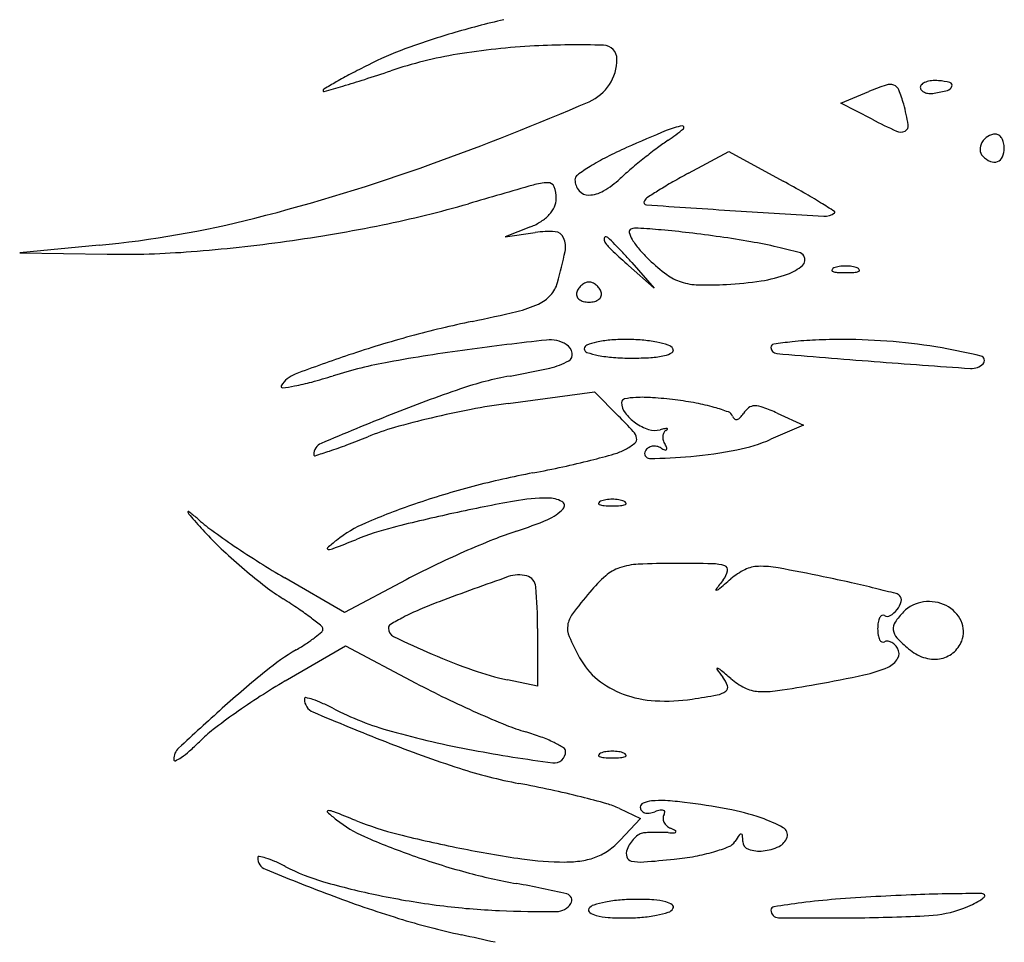
# Model space of a CAD drawing. Units: millimetres. Extents: x -21 to 4753, y -13 to 5144.
# Drawn here: x 59 to 59, y 14 to 14 of the extents above; entities that cross this region are included whole.
import ezdxf

# ---------------------------------------------------------------- set-up
doc = ezdxf.new("R2010")
doc.units = ezdxf.units.MM
doc.layers.add('Alçado', color=231, linetype='Continuous')

msp = doc.modelspace()

# ---------------------------------------------------------------- linework, layer by layer
at = {"layer": 'Alçado'}
for p, q in [((58.72743565050519, 14.15935671531873), (58.72951876846751, 14.16021914629179)), ((58.72975688967946, 14.15814874715691), (58.72743565050519, 14.15935671531873)), ((58.71609537228009, 14.15413780906554), (58.71910317866455, 14.15574585947668)), ((58.71910317866455, 14.15574585947668), (58.72313706021506, 14.15354253936028)), ((58.70434775977736, 14.15015050325814), (58.70243823497893, 14.14939145187387)), ((58.70243823497893, 14.14939145187387), (58.70469494610298, 14.14972809345841)), ((58.67225514309427, 14.14877759450842), (58.6663308569963, 14.14820402186506)), ((58.6663308569963, 14.14820402186506), (58.672838282807, 14.1481101787902)), ((58.71354819743528, 14.14558603142634), (58.71163867263686, 14.1472694087713)), ((58.71186482008925, 14.1474955562237), (58.71354819743528, 14.14558603142634)), ((58.70266575312422, 14.13700284383981), (58.70909262198585, 14.13785852273095)), ((58.70909262198585, 14.13785852273095), (58.71088651290302, 14.13606463181056)), ((58.72269315055444, 14.13628453060368), (58.72464664371996, 14.13539445943367)), ((58.72464664371996, 14.13539445943367), (58.72222209717132, 14.13433550989147)), ((58.69048713379251, 14.12144618556797), (58.68604709493038, 14.12403048712922)), ((58.69507393942657, 14.12388673185267), (58.69048713379251, 14.12144618556797)), ((58.70486853926902, 14.12026153374363), (58.70486853926902, 14.11596485019835)), ((58.68608589647453, 14.11635300242747), (58.69056473688298, 14.11897202262128)), ((58.69056473688298, 14.11897202262128), (58.69580711362196, 14.11619822745798)), ((58.70486853926902, 14.11596485019835), (58.70261182814281, 14.11644270704507)), ((58.71095149229676, 14.10686419527732), (58.71252102308072, 14.10611160850568)), ((58.71252102308072, 14.10611160850568), (58.71100404658528, 14.10449686087057))]:
    msp.add_line(p, q, dxfattribs=at)
for centre, radius, start, end in [((58.71732309522051, 14.10087649092398), 0.06639385364685414, 103.0248854494899, 106.491703199599), ((58.71461664808431, 14.11001809046055), 0.05686003498775517, 106.4916821146818, 110.1862522704652), ((58.70386916807515, 14.13925054000175), 0.02571449866889838, 110.186261206158, 116.8730724163941), ((58.7073128132082, 14.11193334236643), 0.05174470612255004, 92.95983000676637, 99.36085384024719), ((58.70783310977307, 14.1018696603954), 0.06182182889209297, 88.2072128547486, 92.9597893611927), ((58.70973479200462, 14.16262582020499), 0.001035914817159691, 9.897500202042808e-06, 88.20715663908702), ((58.70408747808785, 14.13149880061972), 0.03191518410887376, 99.36080596797953, 108.5539074529379), ((58.72671474064465, 14.0941668888927), 0.07625612293254547, 116.8730497872683, 117.9593696198633), ((58.70732292874178, 14.16262581790829), 0.003447778080856003, 293.4121195039589, 4.114653284540257e-05), ((58.71000923607138, 14.12563912908095), 0.04062501593751722, 117.9593266630671, 119.6997098111953), ((58.6486237062607, 14.29674609807521), 0.1423917271176151, 287.7363628543373, 288.5538555731827), ((58.7408485946392, 14.0715715172502), 0.1028694750197427, 119.6997582743515, 120.2873824925511), ((58.62444707317504, 14.38539821070701), 0.2342434094947533, 285.9908652297526, 286.3472446989568), ((58.67064659058534, 14.22789030392714), 0.07009976475887568, 286.3472719355892, 287.7363338130272), ((58.73713688310178, 14.14181831430092), 0.01991547861916104, 108.5434058276364, 112.4900073284375), ((58.73107551596606, 14.15988832637715), 0.0008559532310017517, 69.82606283367437, 108.5434155685395), ((58.73115084495549, 14.16009335612201), 0.0006375232572005275, 21.87672334207318, 69.8259449799919), ((58.73362005013498, 14.16053332971169), 0.000282232072268482, 129.5614577138791, 179.9999858769872), ((58.7336601856078, 14.16053332962344), 0.0003223675475401727, 179.9999719204145, 221.3062764011559), ((58.73407170846514, 14.15998662067655), 0.0009913766388106563, 109.7313090663262, 129.5614752918046), ((58.73433647887959, 14.15924840502581), 0.001775637895548493, 95.17314137821367, 109.7311798652762), ((58.73446027060914, 14.15788108075958), 0.003148554513945604, 85.69223694571181, 95.17317247877912), ((58.73431996432678, 14.15601853394342), 0.005016378514565096, 75.84907052872123, 85.6921584347861), ((58.73523779810704, 14.16077011298815), 0.0004855169226261442, 285.0200449476956, 340.0002712367129), ((58.73549442033997, 14.16067671129626), 0.0002124256455596725, 340.0003253167532, 75.84904787282979), ((58.68903857765412, 14.16027857428233), 0.0001406094211249985, 120.2873555043129, 180.0000433152552), ((58.68896024970748, 14.16027857412412), 6.22814730796258e-05, 179.9999526260889, 285.9908466893857), ((58.72259309369468, 14.15665721037412), 0.009859356275126862, 15.37259268943204, 21.87666720346604), ((58.73388233330618, 14.16072853551423), 0.0006180953587416536, 221.3063635504996, 246.7024213511472), ((58.73404575124409, 14.16110803941849), 0.001031288578205846, 246.7025872316805, 265.6994934683779), ((58.73410152385483, 14.16184967253184), 0.001775015852582529, 265.6994179958215, 278.3496100399324), ((58.7330792876724, 14.16881455016458), 0.00881451066831583, 278.349678822437, 285.0200028661114), ((58.62943523482006, 14.34250897408068), 0.1994693144970292, 289.7760082216454, 293.4121516289886), ((58.71620807622319, 14.15490176089877), 0.01648129337832036, 9.920923949734883, 15.37262019407158), ((58.7165736038821, 14.15224962497304), 0.00549667497696367, 100.1001572463269, 112.8342018017033), ((58.71563096070012, 14.15754151008819), 0.0001214890045897713, 310.3030146637605, 100.1002075070096), ((58.7479253090524, 14.19306133454997), 0.03935708603427196, 242.5076487449822, 245.4350746767402), ((58.7320126889017, 14.1576660554557), 0.0004367582830152267, 295.5927937758173, 9.92090120600056), ((58.78440521227727, 13.99115375629798), 0.1802908568076552, 112.8341889695389, 113.8572556322977), ((58.70761094319536, 14.1669973679432), 0.01252043769141481, 303.7705844988944, 310.3030547254899), ((58.73187637566195, 14.15795065320111), 0.0007523167977022333, 245.4350845293623, 295.5928526929579), ((58.73903181515528, 14.15579065956163), 0.001280393851838601, 121.7429951044468, 149.9577855483823), ((58.73893377862641, 14.15594913158604), 0.001094048623794158, 89.9999762852698, 121.7430906579741), ((58.73893377850586, 14.15661560615249), 0.000427574057493995, 54.35000018716642, 89.99992310075785), ((58.73871488585092, 14.15631042256711), 0.0008031416498531148, 32.10095677232145, 54.35002395772732), ((58.72410666008683, 14.14232895006805), 0.01715513334361725, 123.770541734952, 127.0077671588054), ((58.73883277275404, 14.15590577500031), 0.001050460291408133, 149.9579101604045, 181.7196839315738), ((58.73841230798416, 14.15612060729621), 0.001160329559004662, 13.9285391194642, 32.10101925383221), ((58.73793254193767, 14.15600162211828), 0.001654630004601569, 359.9999691957801, 13.92858764149224), ((58.7177399037862, 14.14023195381837), 0.01696812521538639, 117.0856003011738, 121.8984257246165), ((58.72318205913904, 14.12959044087333), 0.02892048283518075, 113.857297879019, 117.0855869218493), ((58.73973255594421, 14.12159851701739), 0.04311509242882758, 127.007753936406, 128.634239223673), ((58.73847683389911, 14.15589508705841), 0.0006943610058635313, 181.7195574885087, 225.0000009044578), ((58.73927146433058, 14.15668971930226), 0.001818139419387212, 225.0000407723275, 246.6791259000803), ((58.73884955406934, 14.15562387511876), 0.0006584807053875606, 290.4626122223397, 336.3355494936636), ((58.73798756907156, 14.15600162212044), 0.001599602874409303, 336.3355577478354, 359.9999680838525), ((58.64881548235736, 14.28860720153313), 0.1421893434925444, 284.2533409939205, 289.77604325661), ((58.71766350617769, 14.14035467208146), 0.01682356945984937, 121.8983768755164, 125.7844916983819), ((58.74090182500239, 14.12013567736592), 0.0449878150384471, 128.6343064580372, 130.2479581217094), ((58.7388321198034, 14.15567059668119), 0.0007083491120100818, 246.6791825859261, 290.4626523825008), ((58.70807971612549, 14.15365050752509), 0.0004336862422981232, 125.7844075329235, 180.0000209069279), ((58.7291991089896, 14.13396045214484), 0.02687489258916998, 130.2479158253117, 132.6214805032431), ((58.73883237292136, 14.1116089910282), 0.04822521707711994, 118.1301067740856, 119.7219870952589), ((58.94562855095214, 13.30326932051659), 0.8835143279347486, 105.8364699582484, 106.1609930184436), ((58.70590754735613, 14.14837181681454), 0.005070027587080492, 93.23861605285255, 105.8364842333931), ((58.70564785343822, 14.15296127660648), 0.0004732262976889012, 21.40003828526861, 93.23857912736717), ((58.70380849827105, 14.15224043688212), 0.002448786302424413, 359.9999744780876, 21.40010146757722), ((58.70890887991214, 14.15365050815038), 0.001262850032425151, 180.0000355307197, 220.3524679808594), ((58.70611269391571, 14.15904785720622), 0.007218515186647334, 300.3837411243533, 312.6214761550334), ((58.73055581086857, 14.12610645328134), 0.03153156884467272, 119.7220177545773, 121.9106499694569), ((58.68061527691274, 14.07569268778677), 0.08870570131439512, 60.22299231381252, 61.35652277374983), ((58.70864732794691, 14.15342828403597), 0.0009196402034273868, 220.3524764426313, 271.4625868503536), ((58.70861271823059, 14.15478389269095), 0.00227569059258452, 271.462527335698, 300.3837974987258), ((58.73375945058982, 14.12096181129123), 0.03759215039104073, 121.9107213744475, 123.4386625987364), ((58.70347341473499, 14.11564249365838), 0.04267873689057483, 58.26369891338474, 60.22293767080404), ((58.67724731273297, 14.22939665578277), 0.08071610622079173, 281.486969664553, 286.1609696045122), ((58.70486166244805, 14.15224043771513), 0.001395622124977564, 334.7496626110587, 359.9999210432382), ((58.71297280419657, 14.15198255236777), 0.0001982377993378987, 147.389086960033, 266.0695735110249), ((58.71349606656197, 14.15164776973888), 0.0008194325434997625, 123.4386696851717, 147.3889725577969), ((58.81523097822107, 15.64030818300091), 1.49203265118444, 266.0695641182706, 266.3248740064664), ((58.67628299200019, 14.0716799059771), 0.09437040163578451, 57.5259186634095, 58.26365656533017), ((58.70345011164707, 14.15315398715533), 0.003095829960694775, 302.8031143376392, 317.5827792293534), ((58.70401071357949, 14.15264177740065), 0.002336466172833946, 317.5827933192519, 334.7496621758056), ((58.79052599090053, 15.25568115771009), 1.106613029237976, 266.3248712213888, 266.6652079024809), ((58.72622555373017, 14.15216932629495), 0.001229426908208108, 266.6652500405281, 306.4573964315723), ((58.72691517416573, 14.15123590729011), 6.888936894700695e-05, 306.4572559626347, 57.52573196608472), ((58.66481497093742, 14.22562443826493), 0.07720617564107642, 275.5300374434441, 284.2533446619918), ((58.66987924348795, 14.26565399728315), 0.1177145285796839, 277.9642520327985, 281.4869774664579), ((58.70267712609401, 14.15435327568027), 0.004522644462460065, 291.6781933750792, 302.8031630449211), ((58.7056956091231, 14.14302001786116), 0.006782300841086858, 86.05220743738614, 98.48441286056304), ((58.70611045880887, 14.14903136456883), 0.0007566565183415634, 23.86971481372549, 86.0521545739224), ((58.71187243941022, 14.14978762862922), 0.0002050616021988464, 108.4349107816906, 194.628587224879), ((58.7136420958061, 14.15024953046611), 0.002034005850743465, 194.6285297048822, 210.8240150492663), ((58.71224394182294, 14.14867312385778), 0.001379853041970784, 86.13460073030322, 108.4349755407526), ((58.70648325602259, 14.06341279497537), 0.08683457311246338, 84.988501517684, 86.13463673364627), ((58.7082597616921, 14.08367202649355), 0.06649760101313575, 83.19835051880145, 84.9884634542859), ((58.70377960647327, 14.04611036973901), 0.1043254987734639, 81.92084138463417, 83.19829485436998), ((58.6702517612073, 14.26299031722941), 0.1150249262187573, 274.4106650342977, 277.964322828485), ((58.70527091598931, 14.14865985756488), 0.001674724924920681, 348.2720249103265, 23.86982797016016), ((58.70995529538984, 14.14925438152098), 0.0001506994977753504, 90.00003564213146, 182.3759619556082), ((58.71035979783903, 14.14927116435593), 0.0005555499584335535, 182.3758753611322, 218.245868351775), ((58.71425008780428, 14.15233755875725), 0.005509046768339264, 218.2458024315711, 226.9867311198433), ((58.70995529523055, 14.14920251611328), 0.0002025649082758323, 46.06144734127131, 89.99998262395529), ((58.68313919824968, 14.12137386307371), 0.03884887116630555, 44.99998840166552, 46.06155703603305), ((58.69466282889916, 14.13289747305192), 0.02255201103046292, 42.82467633879743, 45.00001718190713), ((58.71614687235385, 14.15174409834685), 0.004950791529242474, 210.823996148947, 220.9992235639877), ((58.70871913031966, 14.08090838478933), 0.06917865329273203, 80.01014205079704, 81.92079743936706), ((58.7136639358385, 14.10898084786978), 0.04067401708800031, 77.16612052196044, 80.0101370228452), ((58.67382656043073, 14.21664423914544), 0.06854118558454679, 269.1738383346814, 274.4106777238223), ((58.67256100633065, 14.15545041796321), 0.03508205796178863, 344.3689453589677, 348.2720148556581), ((58.74795715985535, 14.18846704243484), 0.05492064760241622, 226.9866264930867, 228.601653196176), ((58.68213580901008, 14.12128736587068), 0.03963184756400207, 41.39841830579505, 42.82460644078127), ((58.72152237238857, 14.15641680284693), 0.01207330288259863, 220.9991573114204, 226.2270631753145), ((58.71031354393912, 14.09427424339381), 0.05575742987030444, 75.44752145159211, 77.16613344378545), ((58.72417355393988, 14.14766514471301), 0.000596862243854079, 31.71742554133536, 75.44743031082548), ((58.72276700937226, 14.15771592342838), 0.0138724236421589, 226.2270556248635, 233.2747351846788), ((58.72220094228411, 14.15006025445006), 0.003656717590890389, 290.1774381735236, 310.3908380404793), ((58.72421623629669, 14.14769152371446), 0.0005466861990861574, 310.3909033629254, 31.71743399603868), ((58.71666040940972, 14.14953082802082), 0.003660354803060634, 233.2747541793686, 252.2589140799126), ((58.7199922050584, 14.15607072562304), 0.01006017633271294, 278.6201502890174, 290.1774447010521), ((58.72684310387894, 14.1469176883154), 8.365730546284537e-05, 151.6475092478324, 248.0254288363135), ((58.72702242005196, 14.14682092542547), 0.00028741536532947, 111.9744910087972, 151.6476729494856), ((58.72724471230615, 14.14791297847247), 0.00115691954165338, 248.0254818515194, 265.9918379535222), ((58.7275792147239, 14.14544103731311), 0.001775404447903975, 98.69988921209904, 111.9744368004973), ((58.72778283785109, 14.15559263839171), 0.008855410014722651, 265.9917602234057, 269.9999934111854), ((58.72778283481825, 14.14411037054674), 0.003121560153431399, 89.99996302384692, 98.69992731619605), ((58.72778283884768, 14.14411037054674), 0.003121560153431406, 81.3000726842324, 90.00003697656966), ((58.727782835817, 14.15559263839171), 0.008855410014722646, 270.0000065892315, 274.0082397770101), ((58.72798645894418, 14.14544103731311), 0.001775404447903998, 68.02556319992856, 81.30011078832837), ((58.72832096135763, 14.14791297847247), 0.001156919541653348, 274.0081620469016, 291.9745181489064), ((58.72854325361397, 14.14682092542547), 0.0002874153653294691, 28.3523270509804, 68.02550899162765), ((58.72872256978699, 14.1469176883154), 8.365730546282913e-05, 291.9745711641517, 28.35249075235823), ((58.704074727322, 14.14663321618942), 0.002358096434072352, 318.1670153524111, 344.3688952396585), ((58.70893561444731, 14.14486028829013), 0.001239666874286161, 129.4084854572012, 144.7221303455946), ((58.70886035368482, 14.14495188462296), 0.00112111700891026, 113.3046762960721, 129.4084868168599), ((58.70868758864632, 14.14535295150401), 0.0006844221467159112, 89.99998201238989, 113.3047113160563), ((58.70868758907466, 14.14535295150401), 0.0006844221467159188, 66.69528868440895, 90.0000179876101), ((58.70851482403616, 14.14495188462296), 0.001121117008910258, 50.59151318366064, 66.69532370392784), ((58.70843956327369, 14.14486028829013), 0.001239666874286172, 35.27786965461096, 50.5915145433194), ((58.71693395402675, 14.15038583128825), 0.004558050323674319, 252.2588834301926, 268.6880934384166), ((58.71745906255349, 14.1733159623818), 0.02749419321799231, 268.6881278101465, 273.0381884647835), ((58.71750281675379, 14.17249187721833), 0.02666894732449009, 273.0381564186542, 278.6201823141876), ((58.70821113469028, 14.14514691775947), 0.0004553852973284357, 161.5650757676078, 197.8553423078138), ((58.70881496684208, 14.1449456411124), 0.001091880036118188, 144.7221088245261, 161.5650981509484), ((58.70856021088107, 14.1449456411124), 0.001091880036118184, 18.43490184924931, 35.27789117605528), ((58.70916404303286, 14.14514691775947), 0.0004553852973284251, 342.1446576925475, 18.43492423278774), ((58.70124601879596, 14.15252009715817), 0.008916445591170958, 283.4243519354043, 294.4713529097727), ((58.70382251195976, 14.14685899134248), 0.00269660346533351, 294.471427187069, 318.1669016104177), ((58.70827511833046, 14.14516752901477), 0.000522606796791601, 197.8553594261645, 230.5915477697379), ((58.70848005577511, 14.14541695081635), 0.0008454234469030443, 230.5916294653111, 255.1449847456698), ((58.70868758844184, 14.14619939327843), 0.001654920832435158, 255.1450348506802, 270.0000144849703), ((58.70868758927916, 14.14619939327843), 0.00165492083243516, 269.9999855154467, 284.8549651497502), ((58.70889512194588, 14.14541695081635), 0.0008454234469030674, 284.8550152547597, 309.4083705347551), ((58.70910005939269, 14.14516752901477), 0.0005226067967915743, 309.4084522303284, 342.1446405740978), ((58.67683095602739, 14.25481131832279), 0.114081027164431, 281.7137161543965, 283.4243071732629), ((58.71552954850322, 14.06816769897694), 0.07653225071065793, 101.7136850313483, 105.2419095660419), ((58.71681909141113, 14.06343497188815), 0.08143751590266711, 105.2418901151058, 108.6094936508575), ((58.73309262432428, 13.89164278875644), 0.2515966208462257, 96.29142358930004, 97.6431299653616), ((58.70577606687328, 14.13941308096174), 0.002325058066211273, 58.28259752855773, 96.29137928056088), ((58.71034701608188, 14.13667445780862), 0.005010953198707096, 102.6899003552283, 111.3267005413955), ((58.71086829170573, 14.13435949118394), 0.007383883611763916, 94.86407937689773, 102.6899316230665), ((58.71142409729462, 14.12782833304984), 0.01393864878124775, 89.99999018618865, 94.864129741244), ((58.71142409634754, 14.12726802364501), 0.01449895818719531, 85.20388439142965, 89.99998682195384), ((58.71180888313716, 14.13185404790648), 0.009896819620338459, 78.81866580468224, 85.20388829836507), ((58.71216307388668, 14.13364595778293), 0.008070240276737105, 72.4990963037237, 78.81859375729901), ((58.72246492737941, 14.14117700277249), 0.0002370717721138749, 98.74930157622445, 180.000053212547), ((58.72721644737748, 14.11030329955252), 0.03147426903246151, 96.2157635467402, 98.74927969081475), ((58.72658093435189, 14.11613816651326), 0.02560489519660277, 92.31654606340858, 96.2157205611655), ((58.72757315088136, 14.09161019804811), 0.05015292425543812, 89.95876682477227, 92.31651954724093), ((58.72757755129032, 14.09767677581283), 0.04408634489564148, 85.1402592586092, 89.95881175212075), ((58.72771929102309, 14.09934313994578), 0.04241396348679043, 80.1799895942159, 85.14034184920996), ((58.71632815760523, 14.01656878076241), 0.1255507925821187, 97.64310396355754, 100.3377148776916), ((58.70648699881003, 14.14056340125864), 0.0009727781412966859, 11.50157080462039, 58.28244173167107), ((58.70691196735711, 14.14064987422697), 0.0005391010216241427, 299.3282484714706, 11.50157000862716), ((58.70862988692222, 14.14107260914488), 0.0002894843873046997, 111.3266948206513, 179.9999934945616), ((58.70862553282156, 14.1410726093569), 0.0002851302885416158, 180.0000356975766, 251.7456523335541), ((58.71073109214847, 14.14745632320549), 0.007007122745133992, 251.7457369714178, 258.8186027207337), ((58.71387926787414, 14.14246086789689), 0.001943402404450816, 282.6899312585697, 300.5239425899294), ((58.71440022408817, 14.14074089903506), 0.0006309505009608665, 31.71745694132607, 72.49916436948071), ((58.71476166655278, 14.14096428256097), 0.0002060495045436825, 300.5239529842113, 31.71746851433693), ((58.72269246708817, 14.14117700271437), 0.0004646114835767023, 180.000019850654, 265.2032610046746), ((58.81066750565029, 15.18954717856281), 1.052519568708308, 265.2032054595013, 265.5994626603074), ((58.72796173969881, 14.1007437581289), 0.04099251610637536, 76.02995917135422, 80.18001179833708), ((58.72704938745461, 14.03305261456405), 0.1134960029804134, 108.609445067815, 110.7520156159219), ((58.70010521508109, 14.10550480115674), 0.03514725510874244, 100.3376416031664, 107.2880091321272), ((58.70462118893141, 14.14472728690404), 0.005215954658859283, 282.6954127772858, 299.3282203388366), ((58.71121228536445, 14.14989076140787), 0.009488661836440414, 258.8187044893733, 265.735641881544), ((58.71185323767089, 14.15848669748294), 0.01810846095761494, 265.7356486282708, 270.0000250770994), ((58.71185322972827, 14.16440164687353), 0.02402341034781158, 270.0000378382641, 273.4363811390367), ((58.71291306873382, 14.1467517429045), 0.006341714479269459, 273.4364322188389, 282.6899401087796), ((58.79159032775105, 14.94165391314363), 0.803893323599335, 265.5994976573049, 266.1117210667966), ((58.73715931211978, 14.14081671016131), 0.001208478134377477, 266.1117019521293, 315.0000067231914), ((58.73777710548298, 14.14019891705748), 0.0003347865647332042, 314.999993277103, 76.02995977836045), ((58.69099963211854, 14.20519333509986), 0.06719732116790968, 280.1323615495054, 282.6954386896795), ((58.68758002733215, 14.13721913990585), 0.002102576827963938, 110.7519270564865, 148.282565356004), ((58.68349184703398, 14.15551021425917), 0.01751724845998555, 280.8236040944038, 285.1285317655498), ((58.67654891759759, 14.18119113143875), 0.0441201388358626, 285.1284877671259, 287.2880163697349), ((58.70726595826454, 14.11417247741528), 0.02526558977208676, 100.1323513566212, 108.789290942729), ((58.68587628443242, 14.13827210907306), 9.970790114652826e-05, 148.2824581729412, 275.918104884769), ((58.68479701138616, 14.14868354400402), 0.01056693330480238, 275.9182707685886, 280.8236445466345), ((58.73272990456905, 14.03932653542717), 0.1043246031329186, 108.7892487507624, 111.8076450745755), ((58.71139250748768, 14.13707140336288), 0.0002746143376911451, 101.9337233169716, 179.9999884903142), ((58.71238540151246, 14.1370714048384), 0.001267508365527516, 180.0000643332823, 217.2995409611416), ((58.71243511885827, 14.13213822268011), 0.005316767658802564, 92.82636787995392, 101.9336626174076), ((58.71267821205556, 14.12721437081588), 0.01024661669270875, 85.83664638654302, 92.82639694111003), ((58.71095882720926, 14.10359358527298), 0.03392989758764709, 82.97159648402096, 85.83669455133672), ((58.71203223926855, 14.11229991465941), 0.02515764674491031, 79.40265010652158, 82.9716594514983), ((58.71383834276433, 14.12195313356273), 0.01533692146400272, 74.23206488858037, 79.40270447048843), ((58.7128127479184, 14.06906030843288), 0.06871824338995444, 100.8215158517765, 103.3493031640591), ((58.70918455622472, 14.08804105451199), 0.04939384180228711, 97.58379442297736, 100.8214781250895), ((58.71417912150601, 14.13843782842152), 0.003522401891078158, 217.2995129477816, 234.7056575790776), ((58.71413023554874, 14.12298679943584), 0.01426283276214446, 69.78081811384875, 74.23214037619616), ((58.71888443338083, 14.13589499377131), 0.0005069657228701225, 19.99966887856812, 69.78081263436592), ((58.72141859450287, 14.13550147350713), 0.001457153433459187, 126.0970072559184, 148.282504358794), ((58.72101436938696, 14.13605586687976), 0.0007710412309118533, 90.3872079922592, 126.0970752646974), ((58.72102132892532, 14.13502568783379), 0.00180124378281357, 69.79856270757291, 90.38712611441441), ((58.71641226996245, 14.12249952369386), 0.01514846119510917, 65.50450518972957, 69.79866506534326), ((58.79143404455207, 13.89261202556191), 0.2623477769279638, 111.807607222182, 113.0401421369431), ((58.71153955828708, 14.07442565700492), 0.06320390053155132, 103.3493039601438, 105.9128393987476), ((58.68239118603932, 14.10756932104735), 0.04029846633082417, 42.75772774109837, 44.99998382086022), ((58.71425735866134, 14.13854835453081), 0.003657816342010426, 234.70569989777, 251.8101229701952), ((58.71982742486099, 14.1362382078752), 0.0004965425494123404, 199.9996087653419, 229.7255149942325), ((58.71965059081695, 14.13602950375819), 0.0002229960508902793, 229.7254766482543, 283.6798043775362), ((58.71959202300858, 14.13627012224822), 0.0004706398378287229, 283.6799450914547, 317.0685988257175), ((58.71843832754733, 14.1373433810826), 0.002046361178315194, 317.0685993569616, 328.2825096662461), ((58.6996463574421, 14.11614159500515), 0.01982570658954994, 105.9128504770978, 111.9946299838763), ((58.71122538795637, 14.13423059676979), 0.001027168626319574, 11.19176167040679, 42.75770306910977), ((58.71359728751808, 14.13653954885649), 0.001543343793899381, 251.8102180792029, 284.3948282861252), ((58.71575951198096, 14.12811507952547), 0.007154178731690204, 101.5771553633426, 104.394819816846), ((58.71481507908194, 14.13453159743213), 0.0006406361997216506, 152.41804323706, 176.3345688268121), ((58.71461242483253, 14.13463746241413), 0.0004119964407402401, 119.1349846161432, 152.4181851975264), ((58.71443911634402, 14.13456059723674), 0.0005748061807025819, 83.7318668860932, 101.5772680869689), ((58.71420966940823, 14.1353600364401), 0.0004152430381443896, 299.1347195690869, 318.404733138102), ((58.71449874008695, 14.1351034299762), 2.870877736359094e-05, 318.4050450440108, 83.73191446449688), ((58.66595282103477, 14.19955842245183), 0.07013885030110815, 290.6434156910381, 291.9946637113947), ((58.71184481374247, 14.13435315403541), 0.0003957348735746801, 308.1936780345632, 11.19173162803931), ((58.71505853016667, 14.13451600068536), 0.0008845863791608238, 176.3345068127269, 196.2845450964797), ((58.71540541566261, 14.13461733462372), 0.001245969986841906, 196.284504661581, 211.7174737306255), ((58.71740610677274, 14.14536210477114), 0.01203243774897061, 280.9669590840049, 293.5938454773789), ((58.68911357935998, 14.13319515483385), 0.0009099837792245609, 113.0401039194035, 179.9999973867773), ((58.66947948643753, 14.19362665309829), 0.06336927365157174, 287.2841140612652, 288.3064931554296), ((58.67879227928407, 14.16547806821543), 0.0337201431180698, 288.3064941047692, 290.6433933628964), ((58.70941685086772, 14.13726908690013), 0.004179308796437588, 285.9708634584102, 297.9914837897863), ((58.70913806896871, 14.13779360219552), 0.00477330849576974, 297.9914007347373, 308.1936183788454), ((58.713195170371, 14.13328216282527), 0.0003704595366758062, 148.2825039725297, 270.2825011554442), ((58.71348172256977, 14.1331050654315), 0.0007073210096660653, 122.9592379134619, 148.2826249795928), ((58.71353838984316, 14.13301766643145), 0.000811483211810059, 100.1138003232358, 122.959122735449), ((58.71355267691535, 14.13293759168271), 0.0008928225390197133, 78.46334086541168, 100.1140333641384), ((58.71353511813097, 14.13285159009959), 0.0009805982952531664, 58.28244422515355, 78.46309740446077), ((58.71515499054475, 14.13547259696929), 0.002100580643356513, 238.2825384291049, 246.6991695123991), ((58.7143726019225, 14.13365598334743), 0.0001226481347973644, 246.6991621641639, 313.1631530626238), ((58.71268732344739, 14.13293746057771), 0.001949339405202944, 22.85069814523014, 31.7174916455089), ((58.71437820923403, 14.13365000471163), 0.0001144514268034643, 313.1630682899723, 22.85070605597666), ((58.71307062930305, 14.16773536653206), 0.03482189159647181, 275.2510810725188, 280.9668685731124), ((58.68828342296022, 14.13319515484354), 7.982737795413261e-05, 179.9999793712362, 287.2840752656905), ((58.69314247140617, 14.19446965537522), 0.06365128008461363, 282.3382506272148, 284.2654060530805), ((58.69390868720659, 14.19145648085023), 0.06054221151785811, 284.2653102623035, 285.9708595324233), ((58.71302273087257, 14.16825646301417), 0.03534518482750404, 270.282492536728, 275.25109151337), ((58.68961278340556, 14.21060633057618), 0.08016948167996553, 280.7172914430114, 282.3382766121489), ((58.71676622989364, 14.06713819087845), 0.06584564344182392, 100.7173034493541, 104.7191214491837), ((58.71558837963872, 14.07162191953672), 0.06120978819143755, 104.7191517132792, 108.9461841562909), ((58.72775945193813, 13.99423483083143), 0.1377226753173924, 100.2992331184986, 102.2119510123818), ((58.70562400107351, 14.11604760478076), 0.01391504194094155, 90.00002707896532, 100.2992240769714), ((58.70562399576982, 14.1276143058597), 0.00234834086243142, 63.30515659784668, 90.0000311102109), ((58.70652617722214, 14.12940849470932), 0.0003400966026186851, 316.6612810644447, 63.30527468980735), ((58.70966310371512, 14.12946160908755), 0.00028741536532947, 111.9744910087972, 151.6476729494856), ((58.7102198983849, 14.12808172097519), 0.001775404447903975, 98.69988921209904, 111.9744368004973), ((58.7104235184814, 14.1267510542099), 0.003121560153431399, 89.99996302384692, 98.69992731619605), ((58.71042352250868, 14.1267510542099), 0.003121560153431406, 81.3000726842324, 90.00003697656966), ((58.71062714260518, 14.12808172097519), 0.001775404447903998, 68.02556319992856, 81.30011078832837), ((58.71118393727712, 14.12946160908755), 0.0002874153653294691, 28.3523270509804, 68.02550899162765), ((58.6788837012601, 14.12892764084692), 4.432160292110121e-05, 52.57089311152697, 211.2450695522555), ((58.6721168727267, 14.12008626365123), 0.01117805050028128, 48.49819097892193, 52.57103373876583), ((58.71251648911079, 14.08057057270376), 0.05174855651158401, 108.9461623867065, 113.2769785582739), ((58.70426523360359, 14.13154198888417), 0.00344873994502414, 293.0186126657996, 316.6612549269734), ((58.70948378753994, 14.12955837197855), 8.36573054628595e-05, 151.6475092478324, 248.0254288363135), ((58.7098853959693, 14.13055366213454), 0.001156919541653391, 248.0254818515194, 265.9918379535222), ((58.71042352151424, 14.13823332205379), 0.008855410014720403, 265.9917602234057, 269.9999934111854), ((58.71042351947799, 14.13823332205379), 0.008855410014720403, 270.0000065892315, 274.0082397770101), ((58.71096164501862, 14.13055366213454), 0.001156919541653407, 274.0081620469016, 291.9745181489064), ((58.71136325345014, 14.12955837197855), 8.365730546279163e-05, 291.9745711641517, 28.35249075235823), ((58.68158305334682, 14.13056533528181), 0.003201621833785478, 211.2451488300335, 221.9578386417814), ((58.74640358698598, 14.18884385465608), 0.09036863050914039, 221.9579143164179, 222.9126856520779), ((58.68931816825245, 14.13952754459274), 0.01478053136379581, 228.4981654734719, 233.9684150433031), ((58.72578058355237, 14.00337852781232), 0.1283672964086015, 102.21197954876, 104.2816760200929), ((58.69477903738535, 14.15386980681993), 0.02770815816857091, 287.9236388458394, 293.0186859144268), ((58.71761653571509, 14.17843176731151), 0.0628880790716697, 233.9684040997183, 235.8343718527856), ((58.69588716699987, 14.11922615617418), 0.009667818789738417, 113.2769397275862, 128.2793443528412), ((58.69955551600106, 14.10640129798714), 0.02205904017801227, 104.2817295998549, 111.8985751021248), ((58.71141139681055, 14.10244765506285), 0.02633694402807507, 107.9236906570496, 111.9074087178694), ((58.69883237095834, 14.14461827907414), 0.02541540018345827, 222.9126163477864, 226.9918742208473), ((58.69830561404165, 14.11616162675112), 0.01357169208012636, 128.2794135775812, 131.9334287044703), ((58.63157680033205, 14.27551603661668), 0.1602069758713036, 291.2751693381448, 291.8985458863457), ((58.72951892132111, 14.05742075065453), 0.0748684241678271, 111.9074523782461, 113.7346906440214), ((58.71137387568026, 14.15806352907733), 0.04380191938362255, 226.991835174521, 229.7054656450211), ((58.72170082381187, 14.18444937708496), 0.07016083897778896, 235.8343719530329, 237.6847562429572), ((58.68928143534499, 14.1262074408157), 6.783406333172382e-05, 131.9334192939297, 272.1337483769049), ((58.68923553430434, 14.12743945151539), 0.00130069953536245, 272.1336862818498, 291.2751186183875), ((58.73150554977375, 14.05290283387843), 0.07980383343076972, 113.7347814917986, 115.5418529472624), ((58.71040231132998, 14.15691762540074), 0.04229957703947974, 229.7054194465468, 232.4389860202832), ((58.71559809508562, 14.17480146019605), 0.05874481522868543, 237.6847360968732, 239.798661205293), ((58.71971536527155, 14.07757519306041), 0.05245911258275944, 115.5419096520704, 118.016532773696), ((58.71191848354083, 14.1219435389912), 0.002991240270972795, 108.637760295062, 131.5804244043779), ((58.71258625785035, 14.11996357410106), 0.005080781726408245, 92.64627196005807, 108.6376482446091), ((58.71508366743313, 14.06592858254267), 0.05917345560433775, 89.99997809245161, 92.64623795085407), ((58.71508361422399, 13.97319018256884), 0.1519118555801605, 88.9452781277434, 89.99997139232971), ((58.71782435355656, 14.12205881575023), 0.003017995405081891, 71.32748132904251, 88.945296396508), ((58.71868985884922, 14.12461988622056), 0.0003146305820096776, 346.4966352968866, 71.32742441153687), ((58.72250701528117, 14.12010837250819), 0.005043169810469793, 116.1240770706792, 130.4120643559689), ((58.72135044033359, 14.12246671638878), 0.002416489116633088, 91.3544949198205, 116.1239689972681), ((58.72146399364485, 14.11766386910566), 0.007220678576568147, 79.59299737107261, 91.35442308771488), ((58.69507576423538, 13.97398548918367), 0.1533022157690933, 78.31571427451448, 79.59293854897503), ((58.79040354036638, 13.87407923387767), 0.2649769426961497, 109.3318033703351, 110.5132318551323), ((58.70345074882655, 14.12193629837425), 0.002310019812740061, 74.76930847170526, 109.3317824431241), ((58.70381618783369, 14.12327849814572), 0.0009189605402557278, 5.063265295249962, 74.7692627449365), ((58.7176755859035, 14.11545469672947), 0.01166587579941322, 131.5804315337235, 139.9213043728249), ((58.77189516186625, 14.0826762416755), 0.06730702652871848, 142.2455646879285, 143.0202006653511), ((58.5947022849869, 14.27021446918443), 0.1921011665122055, 310.0531454576795, 310.4120459371767), ((58.71730270435373, 14.12495299770033), 0.001741221221174122, 322.245589517858, 346.4966675496668), ((58.6978952792097, 13.9876200248912), 0.1393792050086947, 77.43902789182934, 78.31564905724737), ((58.69549649512417, 14.13753472538449), 0.01784798875046357, 232.4389180011319, 237.6478115423387), ((58.66976480345237, 14.12026153241448), 0.03510373581196698, 2.168618412012106e-06, 5.063208467957729), ((58.71815718788277, 14.12314101280458), 3.766091170788492e-05, 143.0203419591043, 276.2732918595201), ((58.71812905398593, 14.12339695740229), 0.0002951471312295863, 276.2729262491948, 310.0529778115261), ((58.7108817035844, 14.04590476989221), 0.07966523078284982, 76.10628636953379, 77.43897117920876), ((58.69055380268629, 13.96372473804296), 0.1643220745102, 75.55511296898116, 76.10629731998925), ((58.66432107745047, 14.08831941529358), 0.04041051633014198, 55.72958119685596, 57.64779912338582), ((58.7379131285069, 14.09842596321017), 0.0381146167110099, 139.9213077261444, 143.0478590353606), ((58.73140514449529, 14.12231431118271), 0.0005555185953393132, 45.0000604311222, 75.5550817623155), ((58.73148138823854, 14.12239055536723), 0.0004476933437467689, 344.2431470161181, 45.0000351302415), ((58.67412533995901, 14.102707820804), 0.02299931946101022, 52.80429841913899, 55.72966204841796), ((58.70330750682019, 14.10491647457078), 0.01823975511736689, 113.2872291521775, 117.5467944000846), ((58.70888354243983, 14.09196103331548), 0.03234420942730879, 110.5132736874855, 113.2871706960961), ((58.7302041842293, 14.12273784254483), 0.001768803179660119, 300.6824466113808, 322.5916011057376), ((58.7301770730565, 14.12275857696467), 0.001802934277217621, 322.5915995156811, 344.2432005720945), ((58.73394572480954, 14.11963352411862), 0.002627293252707778, 97.98469137088372, 135.0000199340454), ((58.73398090537473, 14.11938271723809), 0.002880555498085058, 63.43297575808265, 97.98469715785872), ((58.7342054602293, 14.11983179189204), 0.002378466933050488, 24.51607072117611, 63.4329368917607), ((58.66797319101654, 14.09460137001821), 0.03317593387685503, 51.12582377964489, 52.80433090304231), ((58.70423441059807, 14.10313938284413), 0.02024405190615985, 117.5467013110029, 120.6349860914252), ((58.70893580633815, 14.12022401860043), 0.001853888384038315, 143.047913548864, 171.1988210272539), ((58.73132475397762, 14.12054409949389), 0.001138570565109759, 153.0630049450996, 171.4440845352672), ((58.73065609722504, 14.1208838708759), 0.0003885396010399428, 118.0953276018807, 153.0629268002789), ((58.73056196167965, 14.12106020577212), 0.0001886508894235532, 58.28252299862366, 118.0953390204911), ((58.73088727802764, 14.12158657941725), 0.000430138200399618, 238.2825782784866, 300.6823620696412), ((58.7358098891115, 14.11776935352928), 0.005263624139577909, 134.99996158709, 145.7579301870603), ((58.68862304803645, 14.12021663309404), 0.0002736801938059991, 0.1916866757497187, 51.12586247044496), ((58.68863226639115, 14.1202166633901), 0.0002644617869163918, 311.2255733678364, 0.1918049448019521), ((58.69408509417624, 14.12027704774717), 0.0003265173673291867, 120.6350042385049, 180.0000578833934), ((58.69444696510359, 14.12027704732206), 0.0006883882917674493, 179.9999919375086, 244.5306776607491), ((58.7086021435852, 14.12027567946074), 0.001516250000594071, 171.1988250772176, 203.8249817388275), ((58.73333658241766, 14.12024142679777), 0.003173039640965044, 171.444166404687, 179.9999499014546), ((58.73333658241766, 14.120241432349), 0.003173039640965041, 180.0000500988579, 188.5558335956221), ((58.73214394243205, 14.1202646642062), 0.0008290170069113762, 145.7578716749302, 187.8901260447946), ((58.73461464166054, 14.1200184058065), 0.001928740129241223, 339.0064379097973, 24.51605536970916), ((58.68188554368755, 14.12787593646769), 0.01047063722160761, 303.5311539623828, 307.8660939771855), ((58.68160566198657, 14.12823590806222), 0.01092661234795413, 307.8660667505094, 311.2254214673337), ((58.73207236821504, 14.19926877146198), 0.08818332210234128, 244.5305682274526, 246.5826190059553), ((58.72689146492331, 14.12835174328585), 0.02150930084089886, 203.8249439863517, 208.5236853967108), ((58.73132475397762, 14.11993875965072), 0.001138570565109771, 188.5559154649388, 206.9369950551805), ((58.73065609722504, 14.11959898826872), 0.0003885396010399089, 206.937073199907, 241.9046723981191), ((58.73239587826979, 14.12029958000855), 0.00108336082719929, 187.8901820138682, 222.9804624077065), ((58.73895829558017, 14.12641493718204), 0.01005347310639418, 222.9804055585927, 229.8048361980879), ((58.67804450354227, 14.13367225903166), 0.01742412157654582, 300.5709709057103, 303.5311646111676), ((58.73056196167965, 14.11942265337249), 0.0001886508894235075, 241.9046609799261, 301.7174770018405), ((58.73086437748453, 14.11893333456736), 0.0003865779439697611, 86.47008403968132, 121.717492107868), ((58.73084435593912, 14.11860876116384), 0.0007117682824557083, 64.14249333021282, 86.47011025081447), ((58.73070990277001, 14.1183313412854), 0.001020052961486427, 45.82952730583311, 64.14251941746245), ((58.73041436244295, 14.11802712004181), 0.00144419285714286, 31.71747785051887, 45.82944239090583), ((58.73101500103243, 14.11839833539961), 0.0007380996907707125, 329.5116232759217, 31.71746177170514), ((58.73467634927537, 14.12134706709835), 0.00341883887997498, 229.8048007288979, 251.4032490053097), ((58.73445705235364, 14.12007887926736), 0.002097534173266098, 308.7272263716563, 339.0064146859566), ((58.69620035722121, 14.10293688302608), 0.01827319430330875, 120.5710121115993, 129.26731473412), ((58.71551482027515, 14.1610383939091), 0.04652141910135214, 246.5826363134396, 250.6009504898627), ((58.71278794225122, 14.12068660313946), 0.005457393626592586, 208.5236719862348, 230.6156239920238), ((58.73030005443147, 14.11881927329822), 0.001567760681458072, 293.9447698567387, 329.5117019119278), ((58.73439040072486, 14.12049722539537), 0.002522179806349095, 251.4032246702668, 278.5307351025718), ((58.73445225578842, 14.12008485841867), 0.002105199504467481, 278.5307286385994, 308.727262422619), ((58.71823600254239, 14.11725464856396), 4.259818696904049e-05, 78.8914933723852, 215.90468318373), ((58.73738445399042, 14.13111817033475), 0.02368282722059889, 215.9046227787583, 217.6704437423869), ((58.71815755138172, 14.11685510119351), 0.0004497746696930015, 50.25698713559867, 78.89130873793266), ((58.72721949627638, 14.12575631382682), 0.009158041958502755, 282.1339586876639, 293.9447571368595), ((58.74488230044457, 14.04339004706739), 0.09518715447153277, 129.2673719117105, 131.8276991837242), ((58.7068363138285, 14.13639315407932), 0.02039280795329702, 250.6009690421268, 258.0442811931896), ((58.6620160545199, 14.04933534907273), 0.08826084798060285, 49.57616606698652, 50.25706709247447), ((58.71678829070523, 14.11521661202564), 0.002337578210350925, 19.40889581257599, 37.67042160414404), ((58.72253675739206, 14.12038703212842), 0.005072410514035908, 229.5761772881099, 243.5130158320467), ((58.707468260718, 14.21762166504987), 0.1031226845692006, 280.1323531941342, 282.1339876586953), ((58.7101912634353, 14.07512996533444), 0.04775361246812609, 120.3171641905527, 122.9308843323898), ((58.72807842155694, 14.17718974748361), 0.06900291900116631, 242.1161731976993, 244.1856405172882), ((58.71350419635275, 14.12155907729178), 0.006586212070901806, 230.6156636188856, 249.8032955549418), ((58.71866245651781, 14.1158769365247), 0.0003504883932444762, 305.7915920489529, 19.4089817632311), ((58.72145144752326, 14.11820899715771), 0.002638949226650212, 243.5130041695858, 266.2385100445884), ((58.70847327976953, 14.2119980361699), 0.09740995623067074, 278.4022702014258, 280.1323407063714), ((58.71418288078787, 14.06896728054813), 0.05509607069841581, 122.9309576148935, 125.2788565232205), ((58.68760648378927, 14.11501724057903), 9.726086175236009e-05, 78.20372246160647, 180.000026800905), ((58.68666898952164, 14.11052822149958), 0.004683129130405493, 71.7828508316102, 78.20379800090689), ((58.73286113705037, 14.18707684074628), 0.0799860415404016, 244.1856079390981, 246.0380547487577), ((58.71411108612958, 14.12320885015561), 0.008344070343409213, 249.8033001558912, 266.6196193519729), ((58.70842069938444, 14.16794748130449), 0.05353695133820603, 278.5285274795904, 280.5441410290832), ((58.71792165242204, 14.11690440769458), 0.001617172140244447, 280.5442107882435, 305.791525914263), ((58.72172100951349, 14.12230919785735), 0.006748001360179717, 266.2385536777006, 278.4022436145779), ((58.82921095541517, 13.94916564227819), 0.2216369884233326, 131.8277591369038, 132.9642689136184), ((58.68856418152935, 14.11501723965131), 0.001054958602950346, 179.9999521257267, 246.9407196571751), ((58.68591092203189, 14.1082248848457), 0.007108005636389836, 65.85860346707662, 71.78281313276483), ((58.68219902265673, 14.09994295201883), 0.01618372094277535, 62.65565700022418, 65.85851172729735), ((58.70004224190232, 14.13444792290843), 0.02266178702389885, 242.6555588426858, 254.4663572721904), ((58.71439892902888, 14.12808205560408), 0.01322576931766545, 266.6196379534969, 278.5284929223478), ((58.7107012850415, 14.07388846660635), 0.04906783868626454, 125.2789256085321, 127.6460738636722), ((58.77159500349365, 14.31006387597777), 0.2130391743779934, 246.9406778036306, 248.5066617013377), ((58.72937944122045, 14.17924275518245), 0.07141311307285826, 246.0380320473636, 247.9021664176337), ((58.70845405778405, 14.12770415485338), 0.01578848726858575, 247.9021597577445, 253.616114948826), ((58.68740210830807, 14.10409280184919), 0.01092136435687215, 127.6461146358353, 134.8666598119713), ((58.71309534549621, 14.18140859998502), 0.0714028241972805, 254.4663143735189, 259.4878295145673), ((58.69908040469979, 14.09582208151983), 0.01744300340170279, 69.7023031984843, 73.61614114686103), ((58.70163536955884, 14.1027298966883), 0.0100778315872424, 63.80009170817194, 69.70231445724063), ((58.6672633929554, 14.12432546475346), 0.01762558827108897, 311.5941609142025, 314.8666734352589), ((58.72876577282495, 14.20129861152159), 0.09614509517940452, 248.5066955788318, 252.0037585283854), ((58.70224589986341, 14.10397069810434), 0.008694959430816624, 58.42640154363531, 63.79998992686971), ((58.70663022040448, 14.11110467415017), 0.0003214368245763468, 1.195491545583845e-05, 58.4263045440046), ((58.67894358469034, 14.11050927938944), 0.00115557891227087, 132.9642869729911, 180.0000277461842), ((58.67689502675666, 14.11275716476564), 0.002551548696146952, 293.743351841576, 304.7370764756351), ((58.67462120642244, 14.11603644836702), 0.006542032357281947, 304.7370464063068, 311.5942210169741), ((58.72054878769234, 14.22157666838361), 0.1122565574346928, 259.4878771566651, 262.5521020538032), ((58.70610706039781, 14.11110467429008), 0.0008445968295928265, 262.5521207855764, 359.9999951070599), ((58.70948378753994, 14.11081031033385), 8.36573054628595e-05, 151.6475092478324, 248.0254288363135), ((58.70966310371512, 14.1107135474407), 0.0002874153653294513, 111.9744910087972, 151.6476729494856), ((58.7098853959693, 14.11180560048984), 0.00115691954165338, 248.0254818515194, 265.9918379535222), ((58.7102198983849, 14.10933365933049), 0.001775404447903893, 98.69988921209904, 111.9744368004973), ((58.71042352151424, 14.11948526040909), 0.008855410014720403, 265.9917602234057, 269.9999934111854), ((58.7104235184814, 14.10800299256627), 0.003121560153431399, 89.99996302384692, 98.69992731619605), ((58.71042352250868, 14.10800299256627), 0.003121560153431406, 81.3000726842324, 90.00003697656966), ((58.71042351947799, 14.11948526040909), 0.008855410014720398, 270.0000065892315, 274.0082397770101), ((58.71062714260518, 14.10933365933049), 0.001775404447903911, 68.02556319992856, 81.30011078832837), ((58.71096164501862, 14.11180560048984), 0.001156919541653384, 274.0081620469016, 291.9745181489064), ((58.71118393727712, 14.1107135474407), 0.0002874153653294691, 28.3523270509804, 68.02550899162765), ((58.71136325345014, 14.11081031033385), 8.365730546279163e-05, 291.9745711641517, 28.35249075235823), ((58.67788380947979, 14.11050927860271), 9.580370147354599e-05, 179.9998623818393, 293.7431058125503), ((58.71008214003479, 14.14378342355809), 0.03567134069990425, 252.0037379814215, 259.3337223188279), ((58.68698424726039, 14.02114593934441), 0.08912234978461116, 77.77595800177752, 79.33369168017482), ((58.69012442725776, 14.03564017600749), 0.07429185326820346, 75.99046485940455, 77.77599441746176), ((58.69142891236898, 14.04086837591213), 0.06890336965433157, 74.3596449046975, 75.99048444079126), ((58.70843758979354, 14.10162139803544), 0.005814346802056812, 64.38244892514084, 74.3595871898604), ((58.7128327558817, 14.10696077530925), 0.0003261174252751013, 111.9114501936085, 179.9999544609935), ((58.71360584695331, 14.10503875815263), 0.002397788191354555, 96.19877396213872, 111.9114262185712), ((58.71400761176633, 14.10133980293229), 0.006118498430785421, 86.63533701704154, 96.19886490758925), ((58.71297966345551, 14.08385507310527), 0.02363341934989455, 83.13418534145605, 86.63537263510388), ((58.71028804890789, 14.06150104247139), 0.04614891345066103, 79.11058753802538, 83.13417128554092), ((58.68928143534499, 14.1066373191395), 6.783406333184936e-05, 87.86625162351542, 228.0665807065891), ((58.69830561404165, 14.11668313320515), 0.01357169208012635, 228.0665712960483, 231.7205864224186), ((58.68923553430434, 14.10540530844088), 0.001300699535362475, 68.72488138203882, 87.86631371856706), ((58.63157680033205, 13.95732872333959), 0.1602069758713036, 68.10145411365421, 68.72483066185511), ((58.71291672789551, 14.10696077571822), 0.0004100894408733956, 180.0000205178731, 218.1309609106827), ((58.7129662185945, 14.10699962579419), 0.0004730073055861321, 218.1310761322533, 252.3993674426289), ((58.71307212716408, 14.10733347717915), 0.0008232548924154127, 252.3993266627317, 276.9556272711231), ((58.7129612255063, 14.10824252823304), 0.001739045804191097, 276.9555874698995, 290.9935764441111), ((58.71459032339731, 14.10399717374754), 0.002808150545213283, 102.6722547322107, 110.9936727373924), ((58.71408383196367, 14.10624974199854), 0.0004993419128295968, 72.80108570568284, 102.6723300724275), ((58.7147277813719, 14.10612506754612), 0.0005330901194191179, 148.2825359593415, 178.7954562780333), ((58.71419183649345, 14.10659867076965), 0.0001340800009084365, 2.882047914708969, 72.80120063085032), ((58.71397882582932, 14.1065879483645), 0.0003473603647894015, 328.2823924076823, 2.881827168386779), ((58.71547609125857, 14.08846897469092), 0.01868648180830344, 71.2057755519132, 79.11060290840787), ((58.69581941823389, 14.11353274289647), 0.00955844791878745, 231.7206093828077, 246.3589934994182), ((58.700509834726, 14.12881751529248), 0.02461772214488343, 248.1013730809188, 255.8711404487372), ((58.71482960741842, 14.10612292804462), 0.0006349386412408282, 178.7955942047279, 205.5621359208041), ((58.71499949411355, 14.10620418496188), 0.0008232579844501782, 205.5620636843875, 228.5900367853362), ((58.71523898565892, 14.10647574088076), 0.001185333693817166, 228.5900779515028, 246.1140235003818), ((58.7181525841964, 14.09633373329853), 0.01037877199218712, 61.24073674418149, 71.20575123342995), ((58.71312761714645, 14.1530723869035), 0.05272043580067726, 246.3589508740668, 250.4938823470347), ((58.71726569868699, 14.19538320962729), 0.09325991499403243, 255.8710996134514, 258.7563626324815), ((58.7134582365668, 14.10325178084113), 0.001976678369767178, 121.7311592779323, 134.7982951415961), ((58.71283642729527, 14.10425735439134), 0.0007943819054686355, 95.91804889850395, 121.7312408981093), ((58.71337839455962, 14.09902886954012), 0.006050880966656191, 92.32925201119606, 95.91796630511266), ((58.71380248288499, 14.08860403733933), 0.01648433568183931, 90.63076116637525, 92.3294353204543), ((58.71381303339471, 14.08764198315134), 0.01744644771873555, 88.94914001850692, 90.63062640371444), ((58.71392940558079, 14.09398607582512), 0.01110128780511877, 86.5897952998656, 88.94915214221474), ((58.71516026814472, 14.11464126566241), 0.00959054367060169, 266.5896381924387, 269.3559732667789), ((58.7121875736056, 14.099585256864), 0.006350572723527811, 62.39756240412302, 66.11412840269023), ((58.71505382110595, 14.10517161869917), 0.000120298448480152, 269.3560027104901, 332.4321744445475), ((58.71509666171689, 14.1051492525872), 7.19708049070385e-05, 332.4323180964638, 62.39758120648607), ((58.73035095955731, 14.09755401037183), 0.0127922229593992, 145.0232037185022, 147.6156126039125), ((58.72001201188598, 14.10478718230206), 0.0001742748230592354, 89.08821815369885, 145.0234820255845), ((58.7200132243484, 14.10486336713751), 9.808034071141103e-05, 4.91109098663837, 89.08820936680439), ((58.71370767367569, 14.10432158330801), 0.006426863714867415, 0.6648462266088985, 4.910894317224784), ((58.72286034291469, 14.10491155464193), 0.0005939873156659913, 341.7887143119221, 61.2407704880011), ((58.70700428444349, 14.10825443705354), 0.005487939136693222, 305.1241586035484, 316.7882070724216), ((58.71370388401815, 14.10298807219444), 0.002335680531711247, 146.796035770455, 159.00634696609), ((58.71375018536288, 14.10295777470023), 0.002391013635717508, 134.7983877937622, 146.7961526704119), ((58.71873831149424, 14.1049191821057), 0.0009591169657601696, 291.8594905578285, 327.615654808466), ((58.72073890418252, 14.10440317603695), 0.0006048401899624252, 180.6648826489904, 251.8011186391441), ((58.72128916370205, 14.10722647847005), 0.00353482979400907, 275.7229494388216, 295.793303725112), ((58.7223223691794, 14.10508854945959), 0.001160329001248816, 295.7933725124507, 341.7886850442853), ((58.71451411261057, 14.15698635887488), 0.05687272989700969, 250.4938681375116, 254.7220460659559), ((58.71732207397306, 14.19566636803527), 0.0935486308614115, 258.7563120124031, 261.6172854432984), ((58.70761063946198, 14.10739245328266), 0.004434049945825933, 291.4378268045937, 305.1241634776808), ((58.71235865612453, 14.10350428670118), 0.0008948073565804363, 159.0063989072355, 195.8850812213699), ((58.71298423950198, 14.12290681146083), 0.01992054683803267, 275.8925535588206, 280.4036697467002), ((58.71401446383815, 14.11729569984209), 0.01421564229977272, 280.4035859117612, 286.2128210336024), ((58.71464997835756, 14.11511008460274), 0.01193950682927992, 286.2128016680124, 291.8594184046738), ((58.72137745681479, 14.10634545596235), 0.002649394119736516, 251.8010055159009, 275.7229718189346), ((58.68413711436077, 14.10320358351497), 9.975470093903498e-05, 79.51738905844908, 180.0000267452513), ((58.68497431269342, 14.10320358368932), 0.0009369530331502016, 180.0000134005566, 247.605839958294), ((58.68342715691114, 14.09936650164986), 0.004001963922990114, 72.3403339547005, 79.51737727412545), ((58.68268229310421, 14.0970268733757), 0.006457301488186665, 66.04321577700286, 72.3402703065077), ((58.67929484804161, 14.08940298652998), 0.01479986911997823, 62.65559040185141, 66.0433576641695), ((58.70689169835905, 14.12488415062726), 0.02200203739378557, 261.6172491373134, 270.0000066726079), ((58.70689169634434, 14.11135315931049), 0.008471046076867753, 270.0000309989035, 278.6041043552142), ((58.70741596010277, 14.10788824207085), 0.004966691077324499, 278.6042137871947, 291.4378715967241), ((58.71192253592283, 14.10338017773796), 0.0004413717309420575, 195.885128857725, 258.186250168738), ((58.71250770629187, 14.10617786409228), 0.003299600781180041, 258.1862074148849, 274.3598007693964), ((58.70627951976356, 14.18786952623079), 0.08522833792557552, 274.3598058166009, 275.8925596780442), ((58.75258704272822, 14.26729160646933), 0.1784090930525936, 247.6058123830494, 249.2515480510619), ((58.69328059866438, 14.1164484586326), 0.01564777088221505, 242.6556434466264, 253.9033914760043), ((58.71051908360706, 14.14236102118095), 0.04171157033125068, 254.722095611148, 260.0565150712533), ((58.70392294838022, 14.15332820280591), 0.05403233988675741, 253.9034695683419, 258.3740359059028), ((58.69267047353924, 14.04054934119714), 0.06165279036781725, 76.51706993975327, 80.05652179060237), ((58.72034456116661, 14.18218195318377), 0.08739683728514915, 249.2515161821491, 252.8067778572941), ((58.70533312355267, 14.16018238480701), 0.06103008273207629, 258.3740575577313, 262.7206817008614), ((58.70693444687213, 14.10004114189529), 0.0004748916985243096, 327.0659401118878, 76.5170801761916), ((58.74096591628776, 13.89284950051309), 0.2077467060964604, 92.18920743823927, 93.01976341938914), ((58.73733025494104, 13.98795033246013), 0.1125764046875384, 90.87521535810627, 92.18910778081509), ((58.74044899011735, 13.78378177155448), 0.3167687840047654, 90.47226451831143, 90.87516803401455), ((58.73784108634647, 14.10016895383596), 0.0003708537417243323, 44.99994336343153, 90.47211466219036), ((58.73802774541122, 14.10035561224097), 0.0001068784270558468, 311.4395589448294, 45.00005294135613), ((58.70411407819028, 14.15063824429921), 0.05140840462440957, 262.7205868768419, 267.6639874932212), ((58.70625980196659, 14.10047815837614), 0.001278713290619005, 270.3652250488043, 327.0659398497208), ((58.70922305856215, 14.09907931201009), 0.0006294821140143704, 107.2828892671512, 148.2825658184519), ((58.71149705205641, 14.09177063356196), 0.008283750666822907, 101.0556029832303, 107.2828088592207), ((58.71184820782707, 14.08997345941473), 0.01011491021346476, 94.73387208177388, 101.055659634082), ((58.71224139443311, 14.08522567018145), 0.01487895243777661, 89.99993347068923, 94.73395409997163), ((58.71224139671904, 14.08169909227241), 0.01840553034693806, 86.05083154947977, 89.9999533209263), ((58.71316835376849, 14.09512644501802), 0.004946219401441427, 75.55465648995107, 86.05077425269587), ((58.71404465890262, 14.09852825549425), 0.001433353735022536, 54.32987225297781, 75.5545954785736), ((58.71475739086244, 14.09952121897396), 0.0002110758109912923, 328.2825618369837, 54.32988087243783), ((58.73693242990337, 14.00322705507063), 0.09741127772299497, 97.32229518910464, 98.55505929407782), ((58.73141215551005, 14.04618748161891), 0.05409763462502308, 94.64265822141877, 97.3223742883758), ((58.73559255357302, 13.99470894378003), 0.1057456315447446, 93.01981576069714, 94.64263428808327), ((58.73264652581779, 14.10960080860793), 0.01088145788696837, 290.8168192688334, 294.8149714830338), ((58.73520764076684, 14.10406183267351), 0.004779035075711847, 294.8150565162428, 302.2105196125542), ((58.73633359318595, 14.10227458264255), 0.002666682944250797, 302.2104707867237, 311.4394959346581), ((58.70569333410297, 14.18934973082241), 0.09015209105384504, 267.6639426945764, 270.3651990256884), ((58.70886714073904, 14.09929928095877), 0.0002110758109912923, 148.2825618369837, 234.3298808724378), ((58.70957987270102, 14.10029224444064), 0.001433353735022536, 234.3298722529778, 255.5545954785736), ((58.71177632377657, 14.10884704051801), 0.01011491021346476, 274.7338720817738, 281.0556596340816), ((58.71212747954723, 14.10704986637077), 0.008283750666822907, 281.0556029832302, 287.2828088592206), ((58.71440147304147, 14.09974118792479), 0.0006294821140143704, 287.2828892671509, 328.2825658184519), ((58.72247889719424, 14.09930622491323), 0.0002510415898768347, 98.55507059431736, 180.0000694488372), ((58.72279575521299, 14.09930622477225), 0.0005678996087833974, 180.0000162919436, 269.3743908538964), ((58.73354293255641, 14.10724309550212), 0.008359086754386073, 272.9365433428464, 290.8167969985124), ((58.71099606632466, 14.15196931485236), 0.05577093222713765, 252.8068145269153, 257.7845765244422), ((58.71045617783729, 14.10369405491579), 0.004946219401441427, 255.5546564899511, 266.050774252696), ((58.71138313488674, 14.11712140766032), 0.01840553034693806, 266.0508315494798, 269.9999533209263), ((58.71138313717052, 14.11359482974913), 0.01487895243777661, 269.9999334706889, 274.7339540999716), ((58.72599109002682, 14.39192767942395), 0.2932067997677602, 269.3743728927306, 270.4950694241536), ((58.72741931438382, 14.22661804034367), 0.1278909910933922, 270.4951519427074, 272.9365473522604), ((58.64576357006062, 13.850650413989), 0.2525282059275022, 77.20356860177252, 77.78454654386121)]:
    msp.add_arc(centre, radius, start, end, dxfattribs=at)

doc.saveas('drawing.dxf')
